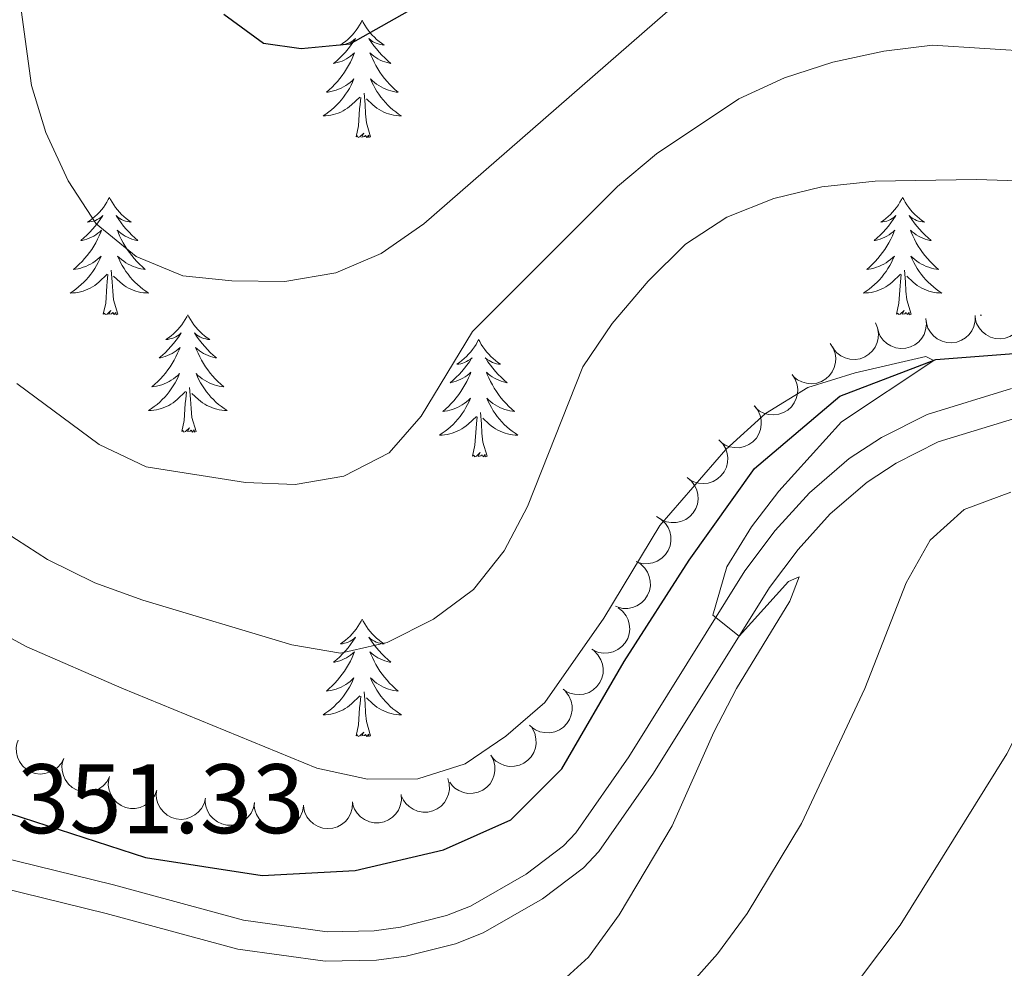
# Model space of a CAD drawing. Units: metres. Extents: x 596901 to 601398, y 696533 to 699566.
# Drawn here: x 600925 to 601025, y 698189 to 698285 of the extents above; entities that cross this region are included whole.
import ezdxf

# ---------------------------------------------------------------- set-up
doc = ezdxf.new("R2010")
doc.units = ezdxf.units.M
doc.header["$MEASUREMENT"] = 0
doc.linetypes.add('DGN Style 3', pattern=[78.671838, 56.19417, -22.477668])
for name, color, linetype, lineweight in [('Carátula', 7, 'Continuous', 0), ('Elementos auxiliares', 7, 'Continuous', 0), ('Entidades rústicas y varios', 7, 'Continuous', 0), ('Hidrografía', 7, 'Continuous', 0), ('Relieve y altimetría', 7, 'Continuous', 0), ('Textos de rotulación', 7, 'Continuous', 0), ('Viales y ferrocarril', 7, 'Continuous', 0)]:
    doc.layers.add(name, color=color, linetype=linetype, lineweight=lineweight)
doc.styles.add('Style-Arial', font='txt')

msp = doc.modelspace()

# ---------------------------------------------------------------- linework, layer by layer
at = {"layer": 'Carátula', "color": 7, "linetype": 'Continuous', "lineweight": 0}
msp.add_3dface([(596943.483, 696532.673), (601398.026, 696596.11), (601355.735, 699565.821), (596901.192, 699502.384)], dxfattribs=at)
at = {"layer": 'Elementos auxiliares', "color": 250, "linetype": 'Continuous', "lineweight": 0}
msp.add_3dface([(597776.23, 699252.26), (601203.27, 699301.09), (601236.77, 696987.88), (597808.59, 696939.06)], dxfattribs=at)
at = {"layer": 'Entidades rústicas y varios', "color": 92, "linetype": 'Continuous', "lineweight": 0, "flags": 128}
for points in [[(600959.454, 698285.337), (600959.343, 698285.118), (600959.188, 698284.843), (600959.02, 698284.577), (600958.838, 698284.32), (600958.644, 698284.072), (600958.437, 698283.834), (600958.218, 698283.608), (600957.988, 698283.392), (600957.748, 698283.189), (600957.497, 698282.998), (600957.237, 698282.82), (600957.436, 698282.843), (600957.639, 698282.881), (600957.838, 698282.936), (600958.033, 698283.005), (600958.222, 698283.09), (600958.403, 698283.189), (600958.577, 698283.301), (600958.782, 698283.492), (600958.741, 698283.427), (600958.511, 698283.082), (600958.268, 698282.746), (600958.012, 698282.42), (600957.744, 698282.104), (600957.464, 698281.799), (600957.172, 698281.505), (600956.869, 698281.222), (600956.556, 698280.951), (600956.68, 698280.974), (600956.926, 698281.032), (600957.168, 698281.105), (600957.404, 698281.193), (600957.635, 698281.296), (600957.858, 698281.414), (600958.074, 698281.545), (600958.281, 698281.69), (600958.478, 698281.847), (600958.665, 698282.017), (600958.577, 698281.795), (600958.421, 698281.434), (600958.25, 698281.08), (600958.065, 698280.733), (600957.865, 698280.393), (600957.653, 698280.062), (600957.426, 698279.74), (600957.187, 698279.428), (600956.936, 698279.125), (600956.672, 698278.833), (600956.397, 698278.552), (600956.11, 698278.282), (600955.813, 698278.024), (600956.009, 698278.049), (600956.276, 698278.096), (600956.539, 698278.159), (600956.798, 698278.238), (600957.053, 698278.332), (600957.301, 698278.44), (600957.542, 698278.563), (600957.776, 698278.701), (600958.001, 698278.851), (600958.217, 698279.015), (600958.423, 698279.191), (600958.618, 698279.379), (600958.477, 698279.052), (600958.322, 698278.731), (600958.153, 698278.417), (600957.97, 698278.112), (600957.773, 698277.815), (600957.563, 698277.527), (600957.34, 698277.249), (600957.105, 698276.981), (600956.859, 698276.723), (600956.601, 698276.478), (600956.332, 698276.244), (600956.053, 698276.022), (600955.764, 698275.813), (600955.474, 698275.622), (600955.739, 698275.631), (600956.002, 698275.656), (600956.264, 698275.697), (600956.523, 698275.754), (600956.778, 698275.826), (600957.028, 698275.913), (600957.272, 698276.016), (600957.51, 698276.132), (600957.74, 698276.263), (600957.962, 698276.408), (600958.175, 698276.566), (600958.378, 698276.736), (600959.226, 698277.535)], [(600959.454, 698285.337), (600959.565, 698285.118), (600959.72, 698284.843), (600959.888, 698284.577), (600960.07, 698284.32), (600960.264, 698284.072), (600960.471, 698283.834), (600960.69, 698283.608), (600960.92, 698283.392), (600961.16, 698283.189), (600961.411, 698282.998), (600961.671, 698282.82), (600961.472, 698282.843), (600961.269, 698282.881), (600961.07, 698282.936), (600960.875, 698283.005), (600960.686, 698283.09), (600960.505, 698283.189), (600960.331, 698283.301), (600960.126, 698283.492), (600960.167, 698283.427), (600960.397, 698283.082), (600960.64, 698282.746), (600960.896, 698282.42), (600961.164, 698282.104), (600961.444, 698281.799), (600961.736, 698281.505), (600962.039, 698281.222), (600962.352, 698280.951), (600962.228, 698280.974), (600961.982, 698281.032), (600961.74, 698281.105), (600961.504, 698281.193), (600961.273, 698281.296), (600961.05, 698281.414), (600960.834, 698281.545), (600960.627, 698281.69), (600960.43, 698281.847), (600960.243, 698282.017), (600960.331, 698281.795), (600960.487, 698281.434), (600960.658, 698281.08), (600960.843, 698280.733), (600961.043, 698280.393), (600961.255, 698280.062), (600961.482, 698279.74), (600961.721, 698279.428), (600961.972, 698279.125), (600962.236, 698278.833), (600962.511, 698278.552), (600962.798, 698278.282), (600963.095, 698278.024), (600962.899, 698278.049), (600962.632, 698278.096), (600962.369, 698278.159), (600962.11, 698278.238), (600961.855, 698278.332), (600961.607, 698278.44), (600961.366, 698278.563), (600961.132, 698278.701), (600960.907, 698278.851), (600960.691, 698279.015), (600960.485, 698279.191), (600960.29, 698279.379), (600960.431, 698279.052), (600960.586, 698278.731), (600960.755, 698278.417), (600960.938, 698278.112), (600961.135, 698277.815), (600961.345, 698277.527), (600961.568, 698277.249), (600961.803, 698276.981), (600962.049, 698276.723), (600962.307, 698276.478), (600962.576, 698276.244), (600962.855, 698276.022), (600963.144, 698275.813), (600963.434, 698275.622), (600963.169, 698275.631), (600962.906, 698275.656), (600962.644, 698275.697), (600962.385, 698275.754), (600962.13, 698275.826), (600961.88, 698275.913), (600961.636, 698276.016), (600961.398, 698276.132), (600961.168, 698276.263), (600960.946, 698276.408), (600960.733, 698276.566), (600960.53, 698276.736), (600959.872, 698277.356)], [(600960.305, 698273.486), (600959.876, 698274.926), (600959.785, 698275.83), (600959.739, 698276.779), (600959.637, 698277.943)], [(600958.835, 698273.486), (600959.08, 698274.604), (600959.193, 698276.346), (600959.241, 698276.779), (600959.304, 698277.502)], [(600960.305, 698273.486), (600960.131, 698273.418), (600960.112, 698273.657), (600959.922, 698273.435), (600959.801, 698273.638), (600959.68, 698273.53), (600959.41, 698273.476), (600959.606, 698273.869), (600959.221, 698273.489), (600959.033, 698273.435), (600958.992, 698273.597), (600958.835, 698273.486)], [(600933.796, 698267.351), (600933.685, 698267.132), (600933.53, 698266.857), (600933.362, 698266.591), (600933.18, 698266.334), (600932.986, 698266.086), (600932.779, 698265.848), (600932.56, 698265.622), (600932.33, 698265.406), (600932.09, 698265.203), (600931.839, 698265.012), (600931.579, 698264.834), (600931.778, 698264.857), (600931.981, 698264.895), (600932.18, 698264.95), (600932.375, 698265.019), (600932.564, 698265.104), (600932.745, 698265.203), (600932.919, 698265.315), (600933.124, 698265.506), (600933.083, 698265.441), (600932.853, 698265.096), (600932.61, 698264.76), (600932.354, 698264.434), (600932.086, 698264.118), (600931.806, 698263.813), (600931.514, 698263.519), (600931.211, 698263.236), (600930.898, 698262.965), (600931.022, 698262.988), (600931.268, 698263.046), (600931.51, 698263.119), (600931.746, 698263.207), (600931.977, 698263.31), (600932.2, 698263.428), (600932.416, 698263.559), (600932.623, 698263.704), (600932.82, 698263.861), (600933.007, 698264.031), (600932.919, 698263.809), (600932.763, 698263.448), (600932.592, 698263.094), (600932.407, 698262.747), (600932.207, 698262.407), (600931.995, 698262.076), (600931.768, 698261.754), (600931.529, 698261.442), (600931.278, 698261.139), (600931.014, 698260.847), (600930.739, 698260.566), (600930.452, 698260.296), (600930.155, 698260.038), (600930.351, 698260.063), (600930.618, 698260.11), (600930.881, 698260.173), (600931.14, 698260.252), (600931.395, 698260.346), (600931.643, 698260.454), (600931.884, 698260.577), (600932.118, 698260.715), (600932.343, 698260.865), (600932.559, 698261.029), (600932.765, 698261.205), (600932.96, 698261.393), (600932.819, 698261.066), (600932.664, 698260.745), (600932.495, 698260.431), (600932.312, 698260.126), (600932.115, 698259.829), (600931.905, 698259.541), (600931.682, 698259.263), (600931.447, 698258.995), (600931.201, 698258.737), (600930.943, 698258.492), (600930.674, 698258.258), (600930.395, 698258.036), (600930.106, 698257.827), (600929.816, 698257.636), (600930.081, 698257.645), (600930.344, 698257.67), (600930.606, 698257.711), (600930.865, 698257.768), (600931.12, 698257.84), (600931.37, 698257.927), (600931.614, 698258.03), (600931.852, 698258.146), (600932.082, 698258.277), (600932.304, 698258.422), (600932.517, 698258.58), (600932.72, 698258.75), (600933.568, 698259.549)], [(600933.796, 698267.351), (600933.907, 698267.132), (600934.062, 698266.857), (600934.23, 698266.591), (600934.412, 698266.334), (600934.606, 698266.086), (600934.813, 698265.848), (600935.032, 698265.622), (600935.262, 698265.406), (600935.502, 698265.203), (600935.753, 698265.012), (600936.013, 698264.834), (600935.814, 698264.857), (600935.611, 698264.895), (600935.412, 698264.95), (600935.217, 698265.019), (600935.028, 698265.104), (600934.847, 698265.203), (600934.673, 698265.315), (600934.468, 698265.506), (600934.509, 698265.441), (600934.739, 698265.096), (600934.982, 698264.76), (600935.238, 698264.434), (600935.506, 698264.118), (600935.786, 698263.813), (600936.078, 698263.519), (600936.381, 698263.236), (600936.694, 698262.965), (600936.57, 698262.988), (600936.324, 698263.046), (600936.082, 698263.119), (600935.846, 698263.207), (600935.615, 698263.31), (600935.392, 698263.428), (600935.176, 698263.559), (600934.969, 698263.704), (600934.772, 698263.861), (600934.585, 698264.031), (600934.673, 698263.809), (600934.829, 698263.448), (600935, 698263.094), (600935.185, 698262.747), (600935.385, 698262.407), (600935.597, 698262.076), (600935.824, 698261.754), (600936.063, 698261.442), (600936.314, 698261.139), (600936.578, 698260.847), (600936.853, 698260.566), (600937.14, 698260.296), (600937.437, 698260.038), (600937.241, 698260.063), (600936.974, 698260.11), (600936.711, 698260.173), (600936.452, 698260.252), (600936.197, 698260.346), (600935.949, 698260.454), (600935.708, 698260.577), (600935.474, 698260.715), (600935.249, 698260.865), (600935.033, 698261.029), (600934.827, 698261.205), (600934.632, 698261.393), (600934.773, 698261.066), (600934.928, 698260.745), (600935.097, 698260.431), (600935.28, 698260.126), (600935.477, 698259.829), (600935.687, 698259.541), (600935.91, 698259.263), (600936.145, 698258.995), (600936.391, 698258.737), (600936.649, 698258.492), (600936.918, 698258.258), (600937.197, 698258.036), (600937.486, 698257.827), (600937.776, 698257.636), (600937.511, 698257.645), (600937.248, 698257.67), (600936.986, 698257.711), (600936.727, 698257.768), (600936.472, 698257.84), (600936.222, 698257.927), (600935.978, 698258.03), (600935.74, 698258.146), (600935.51, 698258.277), (600935.288, 698258.422), (600935.075, 698258.58), (600934.872, 698258.75), (600934.214, 698259.37)], [(601014.301, 698267.351), (601014.19, 698267.132), (601014.035, 698266.857), (601013.867, 698266.591), (601013.685, 698266.334), (601013.491, 698266.086), (601013.284, 698265.848), (601013.065, 698265.622), (601012.835, 698265.406), (601012.595, 698265.203), (601012.344, 698265.012), (601012.084, 698264.834), (601012.283, 698264.857), (601012.486, 698264.895), (601012.685, 698264.95), (601012.88, 698265.019), (601013.069, 698265.104), (601013.25, 698265.203), (601013.424, 698265.315), (601013.629, 698265.506), (601013.588, 698265.441), (601013.358, 698265.096), (601013.115, 698264.76), (601012.859, 698264.434), (601012.591, 698264.118), (601012.311, 698263.813), (601012.019, 698263.519), (601011.716, 698263.236), (601011.403, 698262.965), (601011.527, 698262.988), (601011.773, 698263.046), (601012.015, 698263.119), (601012.251, 698263.207), (601012.482, 698263.31), (601012.705, 698263.428), (601012.921, 698263.559), (601013.128, 698263.704), (601013.325, 698263.861), (601013.512, 698264.031), (601013.424, 698263.809), (601013.268, 698263.448), (601013.097, 698263.094), (601012.912, 698262.747), (601012.712, 698262.407), (601012.5, 698262.076), (601012.273, 698261.754), (601012.034, 698261.442), (601011.783, 698261.139), (601011.519, 698260.847), (601011.244, 698260.566), (601010.957, 698260.296), (601010.66, 698260.038), (601010.856, 698260.063), (601011.123, 698260.11), (601011.386, 698260.173), (601011.645, 698260.252), (601011.9, 698260.346), (601012.148, 698260.454), (601012.389, 698260.577), (601012.623, 698260.715), (601012.848, 698260.865), (601013.064, 698261.029), (601013.27, 698261.205), (601013.465, 698261.393), (601013.324, 698261.066), (601013.169, 698260.745), (601013, 698260.431), (601012.817, 698260.126), (601012.62, 698259.829), (601012.41, 698259.541), (601012.187, 698259.263), (601011.952, 698258.995), (601011.706, 698258.737), (601011.448, 698258.492), (601011.179, 698258.258), (601010.9, 698258.036), (601010.611, 698257.827), (601010.321, 698257.636), (601010.586, 698257.645), (601010.849, 698257.67), (601011.111, 698257.711), (601011.37, 698257.768), (601011.625, 698257.84), (601011.875, 698257.927), (601012.119, 698258.03), (601012.357, 698258.146), (601012.587, 698258.277), (601012.809, 698258.422), (601013.022, 698258.58), (601013.225, 698258.75), (601014.073, 698259.549)], [(601014.301, 698267.351), (601014.412, 698267.132), (601014.567, 698266.857), (601014.735, 698266.591), (601014.917, 698266.334), (601015.111, 698266.086), (601015.318, 698265.848), (601015.537, 698265.622), (601015.767, 698265.406), (601016.007, 698265.203), (601016.258, 698265.012), (601016.518, 698264.834), (601016.319, 698264.857), (601016.116, 698264.895), (601015.917, 698264.95), (601015.722, 698265.019), (601015.533, 698265.104), (601015.352, 698265.203), (601015.178, 698265.315), (601014.973, 698265.506), (601015.014, 698265.441), (601015.244, 698265.096), (601015.487, 698264.76), (601015.743, 698264.434), (601016.011, 698264.118), (601016.291, 698263.813), (601016.583, 698263.519), (601016.886, 698263.236), (601017.199, 698262.965), (601017.075, 698262.988), (601016.829, 698263.046), (601016.587, 698263.119), (601016.351, 698263.207), (601016.12, 698263.31), (601015.897, 698263.428), (601015.681, 698263.559), (601015.474, 698263.704), (601015.277, 698263.861), (601015.09, 698264.031), (601015.178, 698263.809), (601015.334, 698263.448), (601015.505, 698263.094), (601015.69, 698262.747), (601015.89, 698262.407), (601016.102, 698262.076), (601016.329, 698261.754), (601016.568, 698261.442), (601016.819, 698261.139), (601017.083, 698260.847), (601017.358, 698260.566), (601017.645, 698260.296), (601017.942, 698260.038), (601017.746, 698260.063), (601017.479, 698260.11), (601017.216, 698260.173), (601016.957, 698260.252), (601016.702, 698260.346), (601016.454, 698260.454), (601016.213, 698260.577), (601015.979, 698260.715), (601015.754, 698260.865), (601015.538, 698261.029), (601015.332, 698261.205), (601015.137, 698261.393), (601015.278, 698261.066), (601015.433, 698260.745), (601015.602, 698260.431), (601015.785, 698260.126), (601015.982, 698259.829), (601016.192, 698259.541), (601016.415, 698259.263), (601016.65, 698258.995), (601016.896, 698258.737), (601017.154, 698258.492), (601017.423, 698258.258), (601017.702, 698258.036), (601017.991, 698257.827), (601018.281, 698257.636), (601018.016, 698257.645), (601017.753, 698257.67), (601017.491, 698257.711), (601017.232, 698257.768), (601016.977, 698257.84), (601016.727, 698257.927), (601016.483, 698258.03), (601016.245, 698258.146), (601016.015, 698258.277), (601015.793, 698258.422), (601015.58, 698258.58), (601015.377, 698258.75), (601014.719, 698259.37)], [(600934.647, 698255.5), (600934.218, 698256.94), (600934.127, 698257.844), (600934.081, 698258.793), (600933.979, 698259.957)], [(601015.152, 698255.5), (601014.723, 698256.94), (601014.632, 698257.844), (601014.586, 698258.793), (601014.484, 698259.957)], [(600933.177, 698255.5), (600933.422, 698256.618), (600933.535, 698258.36), (600933.583, 698258.793), (600933.646, 698259.516)], [(601013.682, 698255.5), (601013.927, 698256.618), (601014.04, 698258.36), (601014.088, 698258.793), (601014.151, 698259.516)], [(600934.647, 698255.5), (600934.473, 698255.432), (600934.454, 698255.671), (600934.264, 698255.449), (600934.143, 698255.652), (600934.022, 698255.544), (600933.752, 698255.49), (600933.948, 698255.883), (600933.563, 698255.503), (600933.375, 698255.449), (600933.334, 698255.611), (600933.177, 698255.5)], [(601015.152, 698255.5), (601014.978, 698255.432), (601014.959, 698255.671), (601014.769, 698255.449), (601014.648, 698255.652), (601014.527, 698255.544), (601014.257, 698255.49), (601014.453, 698255.883), (601014.068, 698255.503), (601013.88, 698255.449), (601013.839, 698255.611), (601013.682, 698255.5)], [(600941.756, 698255.432), (600941.645, 698255.213), (600941.49, 698254.938), (600941.322, 698254.672), (600941.14, 698254.415), (600940.946, 698254.167), (600940.739, 698253.929), (600940.52, 698253.703), (600940.29, 698253.487), (600940.05, 698253.284), (600939.799, 698253.093), (600939.539, 698252.915), (600939.738, 698252.938), (600939.941, 698252.976), (600940.14, 698253.031), (600940.335, 698253.1), (600940.524, 698253.185), (600940.705, 698253.284), (600940.879, 698253.396), (600941.084, 698253.587), (600941.043, 698253.522), (600940.813, 698253.177), (600940.57, 698252.841), (600940.314, 698252.515), (600940.046, 698252.199), (600939.766, 698251.894), (600939.474, 698251.6), (600939.171, 698251.317), (600938.858, 698251.046), (600938.982, 698251.069), (600939.228, 698251.127), (600939.47, 698251.2), (600939.706, 698251.288), (600939.937, 698251.391), (600940.16, 698251.509), (600940.376, 698251.64), (600940.583, 698251.785), (600940.78, 698251.942), (600940.967, 698252.112), (600940.879, 698251.89), (600940.723, 698251.529), (600940.552, 698251.175), (600940.367, 698250.828), (600940.167, 698250.488), (600939.955, 698250.157), (600939.728, 698249.835), (600939.489, 698249.523), (600939.238, 698249.22), (600938.974, 698248.928), (600938.699, 698248.647), (600938.412, 698248.377), (600938.115, 698248.119), (600938.311, 698248.144), (600938.578, 698248.191), (600938.841, 698248.254), (600939.1, 698248.333), (600939.355, 698248.427), (600939.603, 698248.535), (600939.844, 698248.658), (600940.078, 698248.796), (600940.303, 698248.946), (600940.519, 698249.11), (600940.725, 698249.286), (600940.92, 698249.474), (600940.779, 698249.147), (600940.624, 698248.826), (600940.455, 698248.512), (600940.272, 698248.207), (600940.075, 698247.91), (600939.865, 698247.622), (600939.642, 698247.344), (600939.407, 698247.076), (600939.161, 698246.818), (600938.903, 698246.573), (600938.634, 698246.339), (600938.355, 698246.117), (600938.066, 698245.908), (600937.776, 698245.717), (600938.041, 698245.726), (600938.304, 698245.751), (600938.566, 698245.792), (600938.825, 698245.849), (600939.08, 698245.921), (600939.33, 698246.008), (600939.574, 698246.111), (600939.812, 698246.227), (600940.042, 698246.358), (600940.264, 698246.503), (600940.477, 698246.661), (600940.68, 698246.831), (600941.528, 698247.63)], [(600941.756, 698255.432), (600941.867, 698255.213), (600942.022, 698254.938), (600942.19, 698254.672), (600942.372, 698254.415), (600942.566, 698254.167), (600942.773, 698253.929), (600942.992, 698253.703), (600943.222, 698253.487), (600943.462, 698253.284), (600943.713, 698253.093), (600943.973, 698252.915), (600943.774, 698252.938), (600943.571, 698252.976), (600943.372, 698253.031), (600943.177, 698253.1), (600942.988, 698253.185), (600942.807, 698253.284), (600942.633, 698253.396), (600942.428, 698253.587), (600942.469, 698253.522), (600942.699, 698253.177), (600942.942, 698252.841), (600943.198, 698252.515), (600943.466, 698252.199), (600943.746, 698251.894), (600944.038, 698251.6), (600944.341, 698251.317), (600944.654, 698251.046), (600944.53, 698251.069), (600944.284, 698251.127), (600944.042, 698251.2), (600943.806, 698251.288), (600943.575, 698251.391), (600943.352, 698251.509), (600943.136, 698251.64), (600942.929, 698251.785), (600942.732, 698251.942), (600942.545, 698252.112), (600942.633, 698251.89), (600942.789, 698251.529), (600942.96, 698251.175), (600943.145, 698250.828), (600943.345, 698250.488), (600943.557, 698250.157), (600943.784, 698249.835), (600944.023, 698249.523), (600944.274, 698249.22), (600944.538, 698248.928), (600944.813, 698248.647), (600945.1, 698248.377), (600945.397, 698248.119), (600945.201, 698248.144), (600944.934, 698248.191), (600944.671, 698248.254), (600944.412, 698248.333), (600944.157, 698248.427), (600943.909, 698248.535), (600943.668, 698248.658), (600943.434, 698248.796), (600943.209, 698248.946), (600942.993, 698249.11), (600942.787, 698249.286), (600942.592, 698249.474), (600942.733, 698249.147), (600942.888, 698248.826), (600943.057, 698248.512), (600943.24, 698248.207), (600943.437, 698247.91), (600943.647, 698247.622), (600943.87, 698247.344), (600944.105, 698247.076), (600944.351, 698246.818), (600944.609, 698246.573), (600944.878, 698246.339), (600945.157, 698246.117), (600945.446, 698245.908), (600945.736, 698245.717), (600945.471, 698245.726), (600945.208, 698245.751), (600944.946, 698245.792), (600944.687, 698245.849), (600944.432, 698245.921), (600944.182, 698246.008), (600943.938, 698246.111), (600943.7, 698246.227), (600943.47, 698246.358), (600943.248, 698246.503), (600943.035, 698246.661), (600942.832, 698246.831), (600942.174, 698247.451)], [(601022.261, 698255.432), (601022.219, 698255.349)], [(601022.261, 698255.432), (601022.3, 698255.356)], [(600971.271, 698252.924), (600971.16, 698252.705), (600971.005, 698252.43), (600970.837, 698252.164), (600970.655, 698251.907), (600970.461, 698251.659), (600970.254, 698251.421), (600970.035, 698251.195), (600969.805, 698250.979), (600969.565, 698250.776), (600969.314, 698250.585), (600969.054, 698250.407), (600969.253, 698250.43), (600969.456, 698250.468), (600969.655, 698250.523), (600969.85, 698250.592), (600970.039, 698250.677), (600970.22, 698250.776), (600970.394, 698250.888), (600970.599, 698251.079), (600970.558, 698251.014), (600970.328, 698250.669), (600970.085, 698250.333), (600969.829, 698250.007), (600969.561, 698249.691), (600969.281, 698249.386), (600968.989, 698249.092), (600968.686, 698248.809), (600968.373, 698248.538), (600968.497, 698248.561), (600968.743, 698248.619), (600968.985, 698248.692), (600969.221, 698248.78), (600969.452, 698248.883), (600969.675, 698249.001), (600969.891, 698249.132), (600970.098, 698249.277), (600970.295, 698249.434), (600970.482, 698249.604), (600970.394, 698249.382), (600970.238, 698249.021), (600970.067, 698248.667), (600969.882, 698248.32), (600969.682, 698247.98), (600969.47, 698247.649), (600969.243, 698247.327), (600969.004, 698247.015), (600968.753, 698246.712), (600968.489, 698246.42), (600968.214, 698246.139), (600967.927, 698245.869), (600967.63, 698245.611), (600967.826, 698245.636), (600968.093, 698245.683), (600968.356, 698245.746), (600968.615, 698245.825), (600968.87, 698245.919), (600969.118, 698246.027), (600969.359, 698246.15), (600969.593, 698246.288), (600969.818, 698246.438), (600970.034, 698246.602), (600970.24, 698246.778), (600970.435, 698246.966), (600970.294, 698246.639), (600970.139, 698246.318), (600969.97, 698246.004), (600969.787, 698245.699), (600969.59, 698245.402), (600969.38, 698245.114), (600969.157, 698244.836), (600968.922, 698244.568), (600968.676, 698244.31), (600968.418, 698244.065), (600968.149, 698243.831), (600967.87, 698243.609), (600967.581, 698243.4), (600967.291, 698243.209), (600967.556, 698243.218), (600967.819, 698243.243), (600968.081, 698243.284), (600968.34, 698243.341), (600968.595, 698243.413), (600968.845, 698243.5), (600969.089, 698243.603), (600969.327, 698243.719), (600969.557, 698243.85), (600969.779, 698243.995), (600969.992, 698244.153), (600970.195, 698244.323), (600971.043, 698245.122)], [(600971.271, 698252.924), (600971.382, 698252.705), (600971.537, 698252.43), (600971.705, 698252.164), (600971.887, 698251.907), (600972.081, 698251.659), (600972.288, 698251.421), (600972.507, 698251.195), (600972.737, 698250.979), (600972.977, 698250.776), (600973.228, 698250.585), (600973.488, 698250.407), (600973.289, 698250.43), (600973.086, 698250.468), (600972.887, 698250.523), (600972.692, 698250.592), (600972.503, 698250.677), (600972.322, 698250.776), (600972.148, 698250.888), (600971.943, 698251.079), (600971.984, 698251.014), (600972.214, 698250.669), (600972.457, 698250.333), (600972.713, 698250.007), (600972.981, 698249.691), (600973.261, 698249.386), (600973.553, 698249.092), (600973.856, 698248.809), (600974.169, 698248.538), (600974.045, 698248.561), (600973.799, 698248.619), (600973.557, 698248.692), (600973.321, 698248.78), (600973.09, 698248.883), (600972.867, 698249.001), (600972.651, 698249.132), (600972.444, 698249.277), (600972.247, 698249.434), (600972.06, 698249.604), (600972.148, 698249.382), (600972.304, 698249.021), (600972.475, 698248.667), (600972.66, 698248.32), (600972.86, 698247.98), (600973.072, 698247.649), (600973.299, 698247.327), (600973.538, 698247.015), (600973.789, 698246.712), (600974.053, 698246.42), (600974.328, 698246.139), (600974.615, 698245.869), (600974.912, 698245.611), (600974.716, 698245.636), (600974.449, 698245.683), (600974.186, 698245.746), (600973.927, 698245.825), (600973.672, 698245.919), (600973.424, 698246.027), (600973.183, 698246.15), (600972.949, 698246.288), (600972.724, 698246.438), (600972.508, 698246.602), (600972.302, 698246.778), (600972.107, 698246.966), (600972.248, 698246.639), (600972.403, 698246.318), (600972.572, 698246.004), (600972.755, 698245.699), (600972.952, 698245.402), (600973.162, 698245.114), (600973.385, 698244.836), (600973.62, 698244.568), (600973.866, 698244.31), (600974.124, 698244.065), (600974.393, 698243.831), (600974.672, 698243.609), (600974.961, 698243.4), (600975.251, 698243.209), (600974.986, 698243.218), (600974.723, 698243.243), (600974.461, 698243.284), (600974.202, 698243.341), (600973.947, 698243.413), (600973.697, 698243.5), (600973.453, 698243.603), (600973.215, 698243.719), (600972.985, 698243.85), (600972.763, 698243.995), (600972.55, 698244.153), (600972.347, 698244.323), (600971.689, 698244.943)], [(600942.607, 698243.581), (600942.178, 698245.021), (600942.087, 698245.925), (600942.041, 698246.874), (600941.939, 698248.038)], [(600941.137, 698243.581), (600941.382, 698244.699), (600941.495, 698246.441), (600941.543, 698246.874), (600941.606, 698247.597)], [(600970.652, 698241.073), (600970.897, 698242.191), (600971.01, 698243.933), (600971.058, 698244.366), (600971.121, 698245.089)], [(600972.122, 698241.073), (600971.693, 698242.513), (600971.602, 698243.417), (600971.556, 698244.366), (600971.454, 698245.53)], [(600942.607, 698243.581), (600942.433, 698243.513), (600942.414, 698243.752), (600942.224, 698243.53), (600942.103, 698243.733), (600941.982, 698243.625), (600941.712, 698243.571), (600941.908, 698243.964), (600941.523, 698243.584), (600941.335, 698243.53), (600941.294, 698243.692), (600941.137, 698243.581)], [(600972.122, 698241.073), (600971.948, 698241.005), (600971.929, 698241.244), (600971.739, 698241.022), (600971.618, 698241.225), (600971.497, 698241.117), (600971.227, 698241.063), (600971.423, 698241.456), (600971.038, 698241.076), (600970.85, 698241.022), (600970.809, 698241.184), (600970.652, 698241.073)], [(600959.454, 698224.539), (600959.343, 698224.32), (600959.188, 698224.045), (600959.02, 698223.779), (600958.838, 698223.522), (600958.644, 698223.274), (600958.437, 698223.036), (600958.218, 698222.81), (600957.988, 698222.594), (600957.748, 698222.391), (600957.497, 698222.2), (600957.237, 698222.022), (600957.436, 698222.045), (600957.639, 698222.083), (600957.838, 698222.138), (600958.033, 698222.207), (600958.222, 698222.292), (600958.403, 698222.391), (600958.577, 698222.503), (600958.782, 698222.694), (600958.741, 698222.629), (600958.511, 698222.284), (600958.268, 698221.948), (600958.012, 698221.622), (600957.744, 698221.306), (600957.464, 698221.001), (600957.172, 698220.707), (600956.869, 698220.424), (600956.556, 698220.153), (600956.68, 698220.176), (600956.926, 698220.234), (600957.168, 698220.307), (600957.404, 698220.395), (600957.635, 698220.498), (600957.858, 698220.616), (600958.074, 698220.747), (600958.281, 698220.892), (600958.478, 698221.049), (600958.665, 698221.219), (600958.577, 698220.997), (600958.421, 698220.636), (600958.25, 698220.282), (600958.065, 698219.935), (600957.865, 698219.595), (600957.653, 698219.264), (600957.426, 698218.942), (600957.187, 698218.63), (600956.936, 698218.327), (600956.672, 698218.035), (600956.397, 698217.754), (600956.11, 698217.484), (600955.813, 698217.226), (600956.009, 698217.251), (600956.276, 698217.298), (600956.539, 698217.361), (600956.798, 698217.44), (600957.053, 698217.534), (600957.301, 698217.642), (600957.542, 698217.765), (600957.776, 698217.903), (600958.001, 698218.053), (600958.217, 698218.217), (600958.423, 698218.393), (600958.618, 698218.581), (600958.477, 698218.254), (600958.322, 698217.933), (600958.153, 698217.619), (600957.97, 698217.314), (600957.773, 698217.017), (600957.563, 698216.729), (600957.34, 698216.451), (600957.105, 698216.183), (600956.859, 698215.925), (600956.601, 698215.68), (600956.332, 698215.446), (600956.053, 698215.224), (600955.764, 698215.015), (600955.474, 698214.824), (600955.739, 698214.833), (600956.002, 698214.858), (600956.264, 698214.899), (600956.523, 698214.956), (600956.778, 698215.028), (600957.028, 698215.115), (600957.272, 698215.218), (600957.51, 698215.334), (600957.74, 698215.465), (600957.962, 698215.61), (600958.175, 698215.768), (600958.378, 698215.938), (600959.226, 698216.737)], [(600959.454, 698224.539), (600959.565, 698224.32), (600959.72, 698224.045), (600959.888, 698223.779), (600960.07, 698223.522), (600960.264, 698223.274), (600960.471, 698223.036), (600960.69, 698222.81), (600960.92, 698222.594), (600961.16, 698222.391), (600961.411, 698222.2), (600961.671, 698222.022), (600961.472, 698222.045), (600961.269, 698222.083), (600961.07, 698222.138), (600960.875, 698222.207), (600960.686, 698222.292), (600960.505, 698222.391), (600960.331, 698222.503), (600960.126, 698222.694), (600960.167, 698222.629), (600960.397, 698222.284), (600960.64, 698221.948), (600960.896, 698221.622), (600961.164, 698221.306), (600961.444, 698221.001), (600961.736, 698220.707), (600962.039, 698220.424), (600962.352, 698220.153), (600962.228, 698220.176), (600961.982, 698220.234), (600961.74, 698220.307), (600961.504, 698220.395), (600961.273, 698220.498), (600961.05, 698220.616), (600960.834, 698220.747), (600960.627, 698220.892), (600960.43, 698221.049), (600960.243, 698221.219), (600960.331, 698220.997), (600960.487, 698220.636), (600960.658, 698220.282), (600960.843, 698219.935), (600961.043, 698219.595), (600961.255, 698219.264), (600961.482, 698218.942), (600961.721, 698218.63), (600961.972, 698218.327), (600962.236, 698218.035), (600962.511, 698217.754), (600962.798, 698217.484), (600963.095, 698217.226), (600962.899, 698217.251), (600962.632, 698217.298), (600962.369, 698217.361), (600962.11, 698217.44), (600961.855, 698217.534), (600961.607, 698217.642), (600961.366, 698217.765), (600961.132, 698217.903), (600960.907, 698218.053), (600960.691, 698218.217), (600960.485, 698218.393), (600960.29, 698218.581), (600960.431, 698218.254), (600960.586, 698217.933), (600960.755, 698217.619), (600960.938, 698217.314), (600961.135, 698217.017), (600961.345, 698216.729), (600961.568, 698216.451), (600961.803, 698216.183), (600962.049, 698215.925), (600962.307, 698215.68), (600962.576, 698215.446), (600962.855, 698215.224), (600963.144, 698215.015), (600963.434, 698214.824), (600963.169, 698214.833), (600962.906, 698214.858), (600962.644, 698214.899), (600962.385, 698214.956), (600962.13, 698215.028), (600961.88, 698215.115), (600961.636, 698215.218), (600961.398, 698215.334), (600961.168, 698215.465), (600960.946, 698215.61), (600960.733, 698215.768), (600960.53, 698215.938), (600959.872, 698216.558)], [(600960.305, 698212.688), (600959.876, 698214.128), (600959.785, 698215.032), (600959.739, 698215.981), (600959.637, 698217.145)], [(600958.835, 698212.688), (600959.08, 698213.806), (600959.193, 698215.548), (600959.241, 698215.981), (600959.304, 698216.704)], [(600960.305, 698212.688), (600960.131, 698212.62), (600960.112, 698212.859), (600959.922, 698212.637), (600959.801, 698212.84), (600959.68, 698212.732), (600959.41, 698212.678), (600959.606, 698213.071), (600959.221, 698212.691), (600959.033, 698212.637), (600958.992, 698212.799), (600958.835, 698212.688)]]:
    msp.add_lwpolyline(points, dxfattribs=at)
for points, elevation in [([(601016.657, 698255.041), (601016.719, 698254.482), (601016.639, 698253.902), (601016.478, 698253.447), (601016.249, 698253.065), (601015.93, 698252.689), (601015.543, 698252.385), (601015.105, 698252.165), (601014.618, 698252.039), (601014.112, 698252.004), (601013.61, 698252.075), (601013.093, 698252.269), (601012.697, 698252.526), (601012.331, 698252.859), (601012.032, 698253.25), (601011.875, 698253.598), (601011.773, 698253.972)], 357.5), ([(601021.656, 698255.367), (601021.659, 698254.805), (601021.518, 698254.236), (601021.31, 698253.801), (601021.041, 698253.445), (601020.685, 698253.105), (601020.268, 698252.844), (601019.808, 698252.67), (601019.311, 698252.597), (601018.804, 698252.615), (601018.312, 698252.739), (601017.819, 698252.986), (601017.452, 698253.284), (601017.123, 698253.654), (601016.867, 698254.074), (601016.748, 698254.436), (601016.686, 698254.82)], 357.771), ([(601026.639, 698255.704), (601026.625, 698255.142), (601026.468, 698254.578), (601026.247, 698254.149), (601025.968, 698253.802), (601025.602, 698253.472), (601025.177, 698253.223), (601024.713, 698253.064), (601024.214, 698253.005), (601023.708, 698253.038), (601023.22, 698253.176), (601022.734, 698253.438), (601022.376, 698253.746), (601022.058, 698254.125), (601021.814, 698254.553), (601021.706, 698254.919), (601021.655, 698255.304)], 358.028), ([(601011.533, 698254.623), (601011.755, 698254.107), (601011.848, 698253.528), (601011.826, 698253.047), (601011.718, 698252.615), (601011.523, 698252.162), (601011.241, 698251.758), (601010.886, 698251.419), (601010.458, 698251.158), (601009.984, 698250.976), (601009.483, 698250.898), (601008.932, 698250.932), (601008.478, 698251.063), (601008.031, 698251.275), (601007.63, 698251.562), (601007.38, 698251.848), (601007.172, 698252.177)], 357.231), ([(601006.948, 698252.52), (601007.257, 698252.051), (601007.449, 698251.497), (601007.512, 698251.019), (601007.48, 698250.575), (601007.367, 698250.095), (601007.16, 698249.648), (601006.87, 698249.253), (601006.493, 698248.92), (601006.059, 698248.659), (601005.579, 698248.494), (601005.031, 698248.432), (601004.56, 698248.482), (601004.083, 698248.612), (601003.639, 698248.825), (601003.342, 698249.064), (601003.081, 698249.351)], 356.945), ([(601003.091, 698249.36), (601003.4, 698248.89), (601003.592, 698248.336), (601003.655, 698247.858), (601003.623, 698247.414), (601003.51, 698246.934), (601003.303, 698246.488), (601003.013, 698246.092), (601002.636, 698245.759), (601002.202, 698245.498), (601001.722, 698245.334), (601001.174, 698245.272), (601000.704, 698245.321), (601000.226, 698245.451), (600999.782, 698245.664), (600999.485, 698245.903), (600999.224, 698246.19)], 356.579), ([(600999.257, 698246.178), (600999.605, 698245.736), (600999.844, 698245.201), (600999.947, 698244.73), (600999.954, 698244.285), (600999.883, 698243.797), (600999.715, 698243.335), (600999.459, 698242.915), (600999.113, 698242.552), (600998.702, 698242.254), (600998.238, 698242.049), (600997.697, 698241.941), (600997.224, 698241.949), (600996.738, 698242.038), (600996.277, 698242.212), (600995.961, 698242.425), (600995.675, 698242.689)], 356.175), ([(600995.657, 698242.726), (600996.049, 698242.324), (600996.344, 698241.818), (600996.497, 698241.361), (600996.552, 698240.918), (600996.532, 698240.426), (600996.415, 698239.948), (600996.205, 698239.504), (600995.899, 698239.106), (600995.522, 698238.766), (600995.083, 698238.513), (600994.557, 698238.347), (600994.086, 698238.305), (600993.592, 698238.342), (600993.116, 698238.466), (600992.779, 698238.644), (600992.467, 698238.876)], 355.796), ([(600992.44, 698238.905), (600992.871, 698238.544), (600993.214, 698238.069), (600993.412, 698237.629), (600993.51, 698237.194), (600993.54, 698236.702), (600993.47, 698236.215), (600993.306, 698235.753), (600993.041, 698235.326), (600992.699, 698234.95), (600992.287, 698234.655), (600991.78, 698234.438), (600991.316, 698234.35), (600990.821, 698234.337), (600990.335, 698234.413), (600989.981, 698234.556), (600989.648, 698234.756)], 355.543), ([(600989.326, 698234.941), (600989.809, 698234.655), (600990.226, 698234.242), (600990.493, 698233.841), (600990.66, 698233.428), (600990.77, 698232.947), (600990.78, 698232.455), (600990.694, 698231.972), (600990.502, 698231.508), (600990.227, 698231.082), (600989.868, 698230.723), (600989.403, 698230.426), (600988.96, 698230.263), (600988.473, 698230.17), (600987.981, 698230.166), (600987.609, 698230.25), (600987.248, 698230.393)], 355.371), ([(600987.248, 698230.393), (600987.732, 698230.107), (600988.148, 698229.695), (600988.415, 698229.293), (600988.583, 698228.88), (600988.692, 698228.399), (600988.703, 698227.908), (600988.616, 698227.424), (600988.425, 698226.96), (600988.149, 698226.534), (600987.791, 698226.175), (600987.326, 698225.878), (600986.882, 698225.715), (600986.396, 698225.622), (600985.904, 698225.618), (600985.532, 698225.702), (600985.171, 698225.845)], 355.336), ([(600985.439, 698225.7), (600985.88, 698225.351), (600986.238, 698224.887), (600986.448, 698224.453), (600986.559, 698224.022), (600986.603, 698223.531), (600986.548, 698223.042), (600986.397, 698222.575), (600986.145, 698222.14), (600985.815, 698221.755), (600985.411, 698221.447), (600984.911, 698221.216), (600984.449, 698221.114), (600983.955, 698221.087), (600983.467, 698221.148), (600983.109, 698221.281), (600982.771, 698221.471)], 355.304), ([(600982.986, 698221.318), (600983.384, 698220.922), (600983.687, 698220.42), (600983.846, 698219.965), (600983.907, 698219.523), (600983.896, 698219.031), (600983.785, 698218.551), (600983.582, 698218.104), (600983.282, 698217.701), (600982.91, 698217.356), (600982.475, 698217.096), (600981.951, 698216.923), (600981.481, 698216.874), (600980.987, 698216.904), (600980.509, 698217.02), (600980.169, 698217.193), (600979.854, 698217.42)], 355.327), ([(600980.086, 698217.205), (600980.426, 698216.757), (600980.655, 698216.218), (600980.75, 698215.745), (600980.749, 698215.3), (600980.669, 698214.813), (600980.492, 698214.354), (600980.229, 698213.94), (600979.876, 698213.582), (600979.46, 698213.292), (600978.992, 698213.096), (600978.45, 698212.997), (600977.977, 698213.014), (600977.492, 698213.112), (600977.035, 698213.294), (600976.722, 698213.513), (600976.442, 698213.782)], 355.35), ([(600976.702, 698213.452), (600976.959, 698212.953), (600977.091, 698212.382), (600977.103, 698211.9), (600977.025, 698211.461), (600976.861, 698210.996), (600976.608, 698210.574), (600976.277, 698210.212), (600975.868, 698209.921), (600975.408, 698209.707), (600974.913, 698209.594), (600974.361, 698209.591), (600973.899, 698209.69), (600973.438, 698209.87), (600973.019, 698210.129), (600972.749, 698210.398), (600972.52, 698210.711)], 355.372), ([(600929.17, 698210.394), (600928.909, 698209.896), (600928.518, 698209.459), (600928.131, 698209.173), (600927.727, 698208.985), (600927.252, 698208.851), (600926.761, 698208.815), (600926.275, 698208.878), (600925.801, 698209.046), (600925.362, 698209.299), (600924.985, 698209.64), (600924.666, 698210.089), (600924.481, 698210.524), (600924.363, 698211.005), (600924.334, 698211.496), (600924.399, 698211.872), (600924.524, 698212.24)], 353.964), ([(600933.816, 698208.548), (600933.555, 698208.05), (600933.164, 698207.614), (600932.776, 698207.327), (600932.372, 698207.139), (600931.898, 698207.005), (600931.407, 698206.97), (600930.92, 698207.032), (600930.447, 698207.2), (600930.007, 698207.454), (600929.631, 698207.794), (600929.311, 698208.243), (600929.126, 698208.678), (600929.009, 698209.159), (600928.98, 698209.65), (600929.044, 698210.026), (600929.169, 698210.394)], 354.082), ([(600972.52, 698210.711), (600972.777, 698210.212), (600972.91, 698209.641), (600972.921, 698209.159), (600972.843, 698208.72), (600972.68, 698208.255), (600972.427, 698207.833), (600972.096, 698207.47), (600971.686, 698207.18), (600971.226, 698206.966), (600970.731, 698206.853), (600970.18, 698206.85), (600969.718, 698206.949), (600969.257, 698207.129), (600968.838, 698207.388), (600968.568, 698207.657), (600968.338, 698207.97)], 355.399), ([(600938.617, 698207.181), (600938.42, 698206.654), (600938.087, 698206.172), (600937.739, 698205.839), (600937.362, 698205.601), (600936.908, 698205.409), (600936.425, 698205.312), (600935.934, 698205.313), (600935.444, 698205.42), (600934.976, 698205.616), (600934.56, 698205.906), (600934.186, 698206.312), (600933.948, 698206.72), (600933.771, 698207.183), (600933.68, 698207.666), (600933.697, 698208.047), (600933.775, 698208.428)], 354.215), ([(600968.131, 698208.368), (600968.284, 698207.827), (600968.302, 698207.242), (600968.218, 698206.767), (600968.055, 698206.352), (600967.803, 698205.928), (600967.472, 698205.565), (600967.076, 698205.274), (600966.617, 698205.07), (600966.124, 698204.951), (600965.616, 698204.938), (600965.075, 698205.044), (600964.641, 698205.232), (600964.225, 698205.499), (600963.866, 698205.836), (600963.654, 698206.153), (600963.491, 698206.505)], 355.427), ([(600943.542, 698206.367), (600943.405, 698205.822), (600943.128, 698205.306), (600942.819, 698204.936), (600942.47, 698204.658), (600942.041, 698204.417), (600941.572, 698204.267), (600941.084, 698204.213), (600940.585, 698204.265), (600940.098, 698204.408), (600939.652, 698204.65), (600939.235, 698205.011), (600938.953, 698205.39), (600938.726, 698205.83), (600938.582, 698206.301), (600938.557, 698206.681), (600938.591, 698207.068)], 354.385), ([(600948.517, 698205.928), (600948.417, 698205.375), (600948.175, 698204.841), (600947.891, 698204.452), (600947.561, 698204.151), (600947.149, 698203.882), (600946.691, 698203.701), (600946.208, 698203.615), (600945.706, 698203.634), (600945.211, 698203.744), (600944.75, 698203.956), (600944.31, 698204.289), (600944.003, 698204.649), (600943.748, 698205.072), (600943.573, 698205.533), (600943.522, 698205.91), (600943.531, 698206.299)], 354.569), ([(600953.499, 698205.557), (600953.399, 698205.004), (600953.156, 698204.47), (600952.872, 698204.081), (600952.543, 698203.78), (600952.13, 698203.511), (600951.673, 698203.33), (600951.189, 698203.244), (600950.687, 698203.263), (600950.192, 698203.373), (600949.731, 698203.585), (600949.292, 698203.918), (600948.985, 698204.278), (600948.729, 698204.702), (600948.555, 698205.162), (600948.504, 698205.54), (600948.513, 698205.928)], 354.783), ([(600958.484, 698205.883), (600958.45, 698205.322), (600958.272, 698204.764), (600958.036, 698204.344), (600957.745, 698204.007), (600957.367, 698203.69), (600956.933, 698203.457), (600956.464, 698203.314), (600955.963, 698203.273), (600955.458, 698203.325), (600954.976, 698203.481), (600954.5, 698203.759), (600954.153, 698204.081), (600953.849, 698204.471), (600953.621, 698204.907), (600953.526, 698205.277), (600953.489, 698205.663)], 355.115), ([(600963.411, 698206.725), (600963.436, 698206.164), (600963.319, 698205.59), (600963.129, 698205.147), (600962.875, 698204.78), (600962.532, 698204.426), (600962.126, 698204.148), (600961.674, 698203.956), (600961.181, 698203.863), (600960.673, 698203.86), (600960.177, 698203.964), (600959.674, 698204.191), (600959.295, 698204.473), (600958.952, 698204.83), (600958.679, 698205.239), (600958.545, 698205.596), (600958.467, 698205.977)], 355.376)]:
    msp.add_lwpolyline(points, dxfattribs=dict(at, elevation=elevation))
at = {"layer": 'Hidrografía', "color": 142, "linetype": 'DGN Style 3', "lineweight": 25}
msp.add_polyline3d([(600913.443, 698208.12, 350.205), (600937.474, 698200.35, 350.585), (600949.285, 698198.511, 350.931), (600958.739, 698199.017, 351.311), (600967.717, 698201.127, 351.691), (600974.542, 698204.159, 352.071), (600979.73, 698209.345, 352.313), (600986.04, 698220.241, 353.039), (600992.644, 698230.506, 353.558), (600999.258, 698239.837, 354.18), (601007.927, 698247.177, 354.56), (601017.675, 698250.891, 355.01), (601029.629, 698251.815, 355.874), (601043.259, 698252.001, 356.634), (601060.016, 698252.761, 357.222), (601076.556, 698254.46, 357.706), (601090.41, 698257.856, 358.639), (601101.427, 698262.504, 359.192), (601108.866, 698269.082, 359.642), (601114.753, 698279.678, 360.367), (601117.819, 698290.799, 361.232), (601118.613, 698294.615, 361.404)], dxfattribs=at)
at = {"layer": 'Relieve y altimetría', "color": 30, "linetype": 'Continuous', "lineweight": 0, "flags": 128}
for points, elevation in [([(600924.533, 698288.662), (600925.89, 698278.701), (600927.355, 698273.921), (600929.606, 698269.023), (600932.463, 698264.658), (600936.523, 698261.333), (600941.242, 698259.373), (600946.219, 698258.895), (600951.601, 698258.818), (600956.777, 698259.681), (600961.369, 698261.656), (600965.696, 698264.674), (600992.853, 698288.345)], 370), ([(600924.403, 698248.453), (600932.743, 698242.281), (600937.523, 698240.009), (600947.607, 698238.392), (600952.643, 698238.217), (600957.581, 698239.063), (600962.193, 698241.434), (600965.429, 698245.136), (600970.632, 698253.72), (600985.352, 698268.46), (600989.314, 698271.777), (600997.684, 698277.348), (601002.302, 698279.49), (601007.211, 698281.088), (601012.382, 698282.187), (601017.347, 698282.792), (601027.95, 698282.117)], 365), ([(600923.326, 698233.311), (600927.519, 698230.589), (600932.305, 698228.228), (600937.191, 698226.454), (600952.308, 698221.916), (600957.241, 698221.089), (600961.997, 698222.174), (600966.694, 698224.537), (600970.752, 698227.54), (600973.857, 698231.459), (600976.231, 698235.959), (600981.84, 698250.164), (600984.821, 698254.556), (600988.469, 698258.842), (600992.27, 698262.612), (600996.463, 698265.334), (601001.247, 698267.246), (601006.106, 698268.423), (601011.53, 698269.01), (601021.805, 698269.183), (601032.238, 698268.833)], 360), ([(601128.295, 698266.46), (601125.382, 698262.395), (601118.29, 698254.488), (601114.422, 698250.788), (601106.357, 698244.472), (601097.179, 698239.834), (601092.115, 698237.833), (601087.406, 698236.15), (601082.458, 698235.013), (601072.383, 698233.155), (601062.137, 698231.694), (601057.023, 698230.34), (601046.942, 698228.364), (601037.055, 698225.898), (601032.659, 698223.517), (601029.84, 698219.937), (601027.269, 698215.648), (601024.894, 698210.872), (601014.051, 698193.459), (601007.878, 698185.249)], 365), ([(600921.019, 698224.085), (600925.426, 698221.723), (600935.064, 698217.512), (600954.857, 698209.412), (600959.98, 698208.305), (600965.099, 698208.341), (600969.911, 698209.837), (600974.035, 698212.661), (600977.998, 698216.064), (600983.971, 698224.651), (600989.65, 698234.03), (600996.348, 698241.742), (601000.399, 698245.428), (601004.688, 698248.044), (601009.471, 698249.525), (601016.659, 698251.183), (601017.458, 698250.808), (601008.091, 698244.559), (601001.747, 698237.537), (600998.952, 698233.912), (600996.457, 698229.83), (600995.03, 698224.949), (600997.705, 698222.816), (601002.729, 698228.352), (601003.814, 698228.842), (601002.848, 698226.344), (600997.458, 698217.497), (600995.137, 698213.068), (600990.898, 698203.541), (600985.532, 698194.512), (600982.407, 698190.205), (600978.707, 698186.843)], 355), ([(601025.289, 698237.428), (601020.538, 698235.654), (601017.101, 698232.565), (601014.647, 698228.208), (601010.471, 698217.494), (601004.029, 698203.792), (600998.515, 698194.647), (600995.5, 698190.544), (600988.51, 698182.675)], 360)]:
    msp.add_lwpolyline(points, dxfattribs=dict(at, elevation=elevation))
at = {"layer": 'Relieve y altimetría', "color": 30, "linetype": 'Continuous', "lineweight": 30, "elevation": 375, "flags": 128}
msp.add_lwpolyline([(600945.424, 698285.952), (600949.426, 698282.991), (600953.25, 698282.474), (600958.228, 698282.927), (600966.685, 698287.734)], dxfattribs=at)
at = {"layer": 'Viales y ferrocarril', "color": 250, "linetype": 'DGN Style 3', "lineweight": 0}
msp.add_polyline3d([(600921.246, 698200.736, 351.332), (600934.205, 698197.57, 351.401), (600947.416, 698193.982, 351.712), (600955.887, 698192.809, 352.162), (600960.66, 698192.898, 352.539), (600963.339, 698193.263, 352.715), (600968.001, 698194.444, 352.849), (600970.437, 698195.399, 352.922), (600976.086, 698198.631, 353.164), (600979.891, 698201.534, 353.426), (600981.125, 698202.849, 353.544), (600986.509, 698210.57, 354.132), (600998.302, 698229.432, 355.307), (601001.372, 698233.523, 355.433), (601004.855, 698237.363, 355.542), (601008.882, 698240.853, 355.883), (601012.145, 698242.977, 356.102), (601016.804, 698245.327, 356.272), (601025.35, 698247.933, 356.493)], dxfattribs=at)
at = {"layer": 'Viales y ferrocarril', "color": 250, "linetype": 'Continuous', "lineweight": 0}
msp.add_polyline3d([(601025.989, 698244.992, 356.493), (601017.925, 698242.532, 356.272), (601013.644, 698240.372, 356.102), (601010.691, 698238.45, 355.883), (601006.956, 698235.214, 355.542), (601003.687, 698231.61, 355.433), (601000.779, 698227.733, 355.307), (600989.012, 698208.915, 354.132), (600983.462, 698200.954, 353.544), (600981.908, 698199.299, 353.426), (600977.747, 698196.126, 353.164), (600971.736, 698192.686, 352.922), (600968.92, 698191.583, 352.849), (600963.912, 698190.314, 352.715), (600960.891, 698189.901, 352.539), (600955.708, 698189.806, 352.162), (600946.815, 698191.037, 351.712), (600933.456, 698194.665, 351.401), (600920.651, 698197.793, 351.332)], dxfattribs=at)

# ---------------------------------------------------------------- texts
at = {"layer": 'Textos de rotulación', "color": 250, "linetype": 'Continuous', "lineweight": 0, "style": 'Style-Arial'}
msp.add_text('351.33', height=7, dxfattribs=at).set_placement((600924.435, 698202.808, 351.332))

doc.saveas('drawing.dxf')
